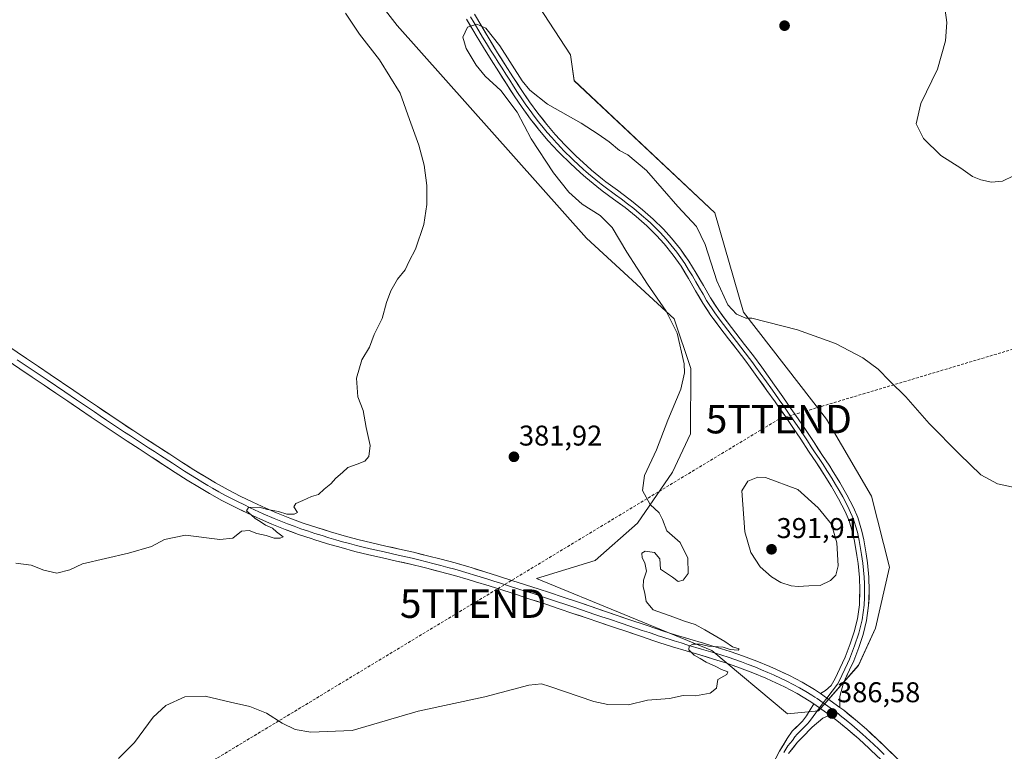
# Model space of a CAD drawing. Units: metres. Extents: x 590815 to 594273, y 4696637 to 4698996.
# Drawn here: x 591980 to 592325, y 4698060 to 4698317 of the extents above; entities that cross this region are included whole.
import ezdxf
from ezdxf.enums import TextEntityAlignment as Align

# ---------------------------------------------------------------- set-up
doc = ezdxf.new("R2010")
doc.units = ezdxf.units.M
doc.header["$MEASUREMENT"] = 0
doc.linetypes.add('TRAZOSX2', pattern=[1.5, 1, -0.5])
doc.layers.get('0').update_dxf_attribs({"lineweight": 5})
for name, color, linetype, lineweight in [('Carátula', 7, 'Continuous', 5), ('Conducción de hidrocarburos lineal', 6, 'TRAZOSX2', 0), ('Cultivos herbáceos CxS', 92, 'Continuous', 0), ('Curva de nivel normal', 36, 'Continuous', 0), ('Layer 0', 7, 'Continuous', 0), ('Matorral CxS', 135, 'Continuous', 0), ('Punto de cota en terreno', 7, 'Continuous', 0), ('Rótulo de punto de cota en terreno', 19, 'Continuous', 0), ('Torre de tendido puntual', 7, 'Continuous', 0)]:
    doc.layers.add(name, color=color, linetype=linetype, lineweight=lineweight)
doc.styles.add('Arial', font='txt', dxfattribs={"height": 0.2})

# ---------------------------------------------------------------- blocks, each defined once
blk = doc.blocks.new('*U150')
at = {"layer": 'Cultivos herbáceos CxS', "color": 92, "linetype": 'Continuous', "lineweight": 0}
blk.add_polyline3d([(592085.8049, 4698348.1303, 381.2671), (592111.8939, 4698314.5135, 382.0311), (592178.1693, 4698240.0001, 383.804), (592208.8567, 4698211.7655, 385.2713), (592214.7859, 4698194.3653, 385.7244), (592214.5877, 4698171.4285, 385.6815), (592208.2619, 4698157.9815, 385.6952), (592196.0085, 4698140.1859, 384.4241), (592181.1849, 4698127.1339, 383.6128), (592160.6289, 4698120.8065, 382.9802), (592222.0979, 4698095.4959, 385.2443), (592248.5825, 4698073.3493, 385.84), (592248.5825, 4698073.3493, 385.84), (592259.4455, 4698074.4161, 386.3516), (592273.4855, 4698090.3535, 387.6863), (592279.4159, 4698103.4043, 388.0659), (592284.3569, 4698124.7603, 388.1955), (592278.0333, 4698149.6751, 388.0088), (592262.2215, 4698176.5679, 386.973), (592233.1671, 4698214.1399, 384.9885), (592223.1695, 4698248.8619, 383.9162), (592173.8725, 4698295.2135, 382.6111), (592172.5731, 4698304.2307, 382.2152), (592150.1567, 4698338.7165, 380.7555)], dxfattribs=at)
blk = doc.blocks.new('*U179')
at = {"layer": 'Curva de nivel normal', "color": 36, "linetype": 'Continuous', "lineweight": 0}
blk.add_polyline3d([(592328.73, 4698152.54, 385), (592322.17, 4698153.91, 385), (592316.35, 4698157.1, 385), (592308.89, 4698164.35, 385), (592298.26, 4698175.04, 385), (592290, 4698184.46, 385), (592284.41, 4698189.87, 385), (592280.34, 4698194.14, 385), (592274.97, 4698198.1, 385), (592265.35, 4698203.15, 385), (592252.06, 4698207.92, 385), (592236.09, 4698212.02, 385), (592233.95, 4698212, 385), (592230.68, 4698213.39, 385), (592227.72, 4698216.64, 385), (592223.82, 4698225.04, 385), (592219.74, 4698237.86, 385), (592216.67, 4698244.12, 385), (592210.2, 4698251.12, 385), (592199.22, 4698263.69, 385), (592192.73, 4698269.24, 385), (592189.76, 4698270.75, 385), (592186.14, 4698273.78, 385), (592182.29, 4698276.42, 385), (592176.36, 4698280.35, 385), (592164.59, 4698287.02, 385), (592158.36, 4698291.94, 385), (592155.68, 4698295.14, 385), (592147.9, 4698307.37, 385), (592142.92, 4698313.62, 385), (592139.83, 4698315, 385), (592136.5, 4698313.95, 385), (592134.93, 4698310.51, 385), (592136.05, 4698306.51, 385), (592139.61, 4698300.62, 385), (592142.75, 4698296.79, 385), (592148.16, 4698291.78, 385), (592153.96, 4698284.22, 385), (592158.85, 4698274.86, 385), (592166.68, 4698262.86, 385), (592172, 4698256.13, 385), (592176.7, 4698251.89, 385), (592183.01, 4698248.02, 385), (592187.2, 4698243.72, 385), (592192.35, 4698235.15, 385), (592199.54, 4698223.91, 385), (592206.05, 4698214.49, 385), (592209.95, 4698206.74, 385), (592212.45, 4698195.97, 385), (592212.52, 4698192.89, 385), (592211.18, 4698187.08, 385), (592206.7, 4698176.22, 385), (592202.72, 4698165.89, 385), (592198.53, 4698156.89, 385), (592197.8, 4698151.62, 385), (592200.5, 4698146.76, 385), (592203.62, 4698143.84, 385), (592204.86, 4698141.41, 385), (592206.34, 4698137.42, 385), (592210.99, 4698133.44, 385), (592213.68, 4698127.89, 385), (592213.76, 4698122.56, 385), (592212.09, 4698120.14, 385), (592210.28, 4698119.75, 385), (592208.28, 4698121.24, 385), (592204.06, 4698124.08, 385), (592203.83, 4698127.62, 385), (592202.05, 4698129.9, 385), (592198.7, 4698130.38, 385), (592197.53, 4698129.66, 385), (592197.73, 4698128, 385), (592198.68, 4698126.23, 385), (592199.18, 4698123.36, 385), (592198.16, 4698120.15, 385), (592198.06, 4698117.89, 385), (592198.68, 4698115.68, 385), (592199.05, 4698112.73, 385), (592201.51, 4698109.82, 385), (592208.73, 4698107.23, 385), (592212.5, 4698105.81, 385), (592216.31, 4698104.69, 385), (592219.6, 4698102.74, 385), (592226.68, 4698098.74, 385), (592229.33, 4698096.8, 385), (592231.63, 4698096.1, 385), (592231.26, 4698095.7, 385), (592228.54, 4698095.92, 385), (592226.08, 4698096.7, 385), (592220.92, 4698097.09, 385), (592217.93, 4698097.73, 385), (592215.46, 4698097.78, 385), (592214.19, 4698097.12, 385), (592214.09, 4698095.74, 385), (592215.86, 4698093.9, 385), (592217.98, 4698092.77, 385), (592220.12, 4698091.42, 385), (592223.51, 4698089.98, 385), (592225.45, 4698088.92, 385), (592227.74, 4698088.09, 385), (592227.33, 4698087.12, 385), (592224.25, 4698085.44, 385), (592223.76, 4698082.34, 385), (592221.46, 4698080.56, 385), (592216.42, 4698079.65, 385), (592212.09, 4698079.83, 385), (592207.22, 4698078.78, 385), (592199.62, 4698078.18, 385), (592192.89, 4698076.46, 385), (592185.67, 4698076.66, 385), (592180.81, 4698077.68, 385), (592165.32, 4698082.94, 385), (592162.43, 4698083.81, 385), (592158.02, 4698083.36, 385), (592142.64, 4698079.32, 385), (592119.22, 4698074.28, 385), (592096.09, 4698067.56, 385), (592081.64, 4698066.94, 385), (592076.12, 4698067.92, 385), (592071.6, 4698070.07, 385), (592066.15, 4698073.62, 385), (592060.3, 4698075.96, 385), (592053.47, 4698077.43, 385), (592044.7, 4698079.55, 385), (592037.52, 4698079.28, 385), (592030.91, 4698076.3, 385), (592026.42, 4698072.24, 385), (592019.93, 4698063.34, 385), (592014.25, 4698057.67, 385)], dxfattribs=at)
blk = doc.blocks.new('5PATER')
at = {"layer": 'Carátula', "linetype": 'Continuous', "lineweight": 5}
h = blk.add_hatch(color=250, dxfattribs=at)
edge = h.paths.add_edge_path()
edge.add_ellipse((0, 0.01), major_axis=(-1.33, -1.34), ratio=0.999422, start_angle=0, end_angle=360)
blk = doc.blocks.new('5TTEND')
blk.add_text('5TTEND', height=10).set_placement((0, 0), align=Align.MIDDLE_CENTER)

msp = doc.modelspace()

# ---------------------------------------------------------------- linework, layer by layer
at = {"layer": 'Conducción de hidrocarburos lineal', "color": 6, "linetype": 'TRAZOSX2', "lineweight": 0}
msp.add_polyline3d([(593237.7, 4698982.74, 348.51), (593229.22, 4698961.99, 347.96), (593140.17, 4698791.94, 368.8), (593049.74, 4698620.72, 358.22), (592954.53, 4698550.98, 364.56), (592827.95, 4698466.11, 375.81), (592747.38, 4698418.71, 379.51), (592593.54, 4698307.42, 374.99), (592383.65, 4698217.9, 381.36), (592245.57, 4698176.62, 387.85), (592138.44, 4698111.97, 383.43), (592013.64, 4698036.6, 386.78), (591808.81, 4697885.97, 395.35), (591689.3, 4697797.57, 394.61), (591604.72, 4697733.76, 393.07), (591472.18, 4697650.01, 395.26), (591276.9, 4697525.48, 392.21), (591136.23, 4697436.36, 391.64), (590972.08, 4697332.06, 396.13), (590841.45, 4697243.54, 390.7), (590837.17, 4697240.64, 390.04)], dxfattribs=at)
at = {"layer": 'Cultivos herbáceos CxS', "color": 92, "linetype": 'Continuous', "lineweight": 0}
for points in [[(592085.8, 4698348.13, 381.27), (592111.89, 4698314.51, 382.03), (592178.17, 4698240, 383.8), (592208.86, 4698211.77, 385.27), (592214.79, 4698194.37, 385.72), (592214.59, 4698171.43, 385.68), (592208.26, 4698157.98, 385.7), (592196.01, 4698140.19, 384.42), (592181.18, 4698127.13, 383.61), (592160.63, 4698120.81, 382.98), (592222.1, 4698095.5, 385.24), (592248.58, 4698073.35, 385.84)], [(592248.58, 4698073.35, 385.84), (592259.45, 4698074.42, 386.35), (592273.49, 4698090.35, 387.69), (592279.42, 4698103.4, 388.07), (592284.36, 4698124.76, 388.2), (592278.03, 4698149.68, 388.01), (592262.22, 4698176.57, 386.97), (592233.17, 4698214.14, 384.99), (592223.17, 4698248.86, 383.92), (592173.87, 4698295.21, 382.61), (592172.57, 4698304.23, 382.22), (592150.16, 4698338.72, 380.76)]]:
    msp.add_polyline3d(points, dxfattribs=at)
at = {"layer": 'Curva de nivel normal', "color": 36, "linetype": 'Continuous', "lineweight": 0}
for points in [[(592327.71, 4698261.84, 380), (592323.88, 4698259.94, 380), (592320.04, 4698259.66, 380), (592316.34, 4698260.41, 380), (592313.41, 4698261.68, 380), (592309.34, 4698264.5, 380), (592302.33, 4698268.98, 380), (592296.19, 4698274.92, 380), (592293.71, 4698280.12, 380), (592295.28, 4698287.22, 380), (592301.13, 4698299.22, 380), (592303.94, 4698309.22, 380), (592304.39, 4698315.56, 380), (592303.84, 4698319.89, 380)], [(592093.81, 4698318.81, 380), (592098.66, 4698311.45, 380), (592105.67, 4698302.47, 380), (592112.93, 4698290.78, 380), (592116.19, 4698281.56, 380), (592119.5, 4698272.56, 380), (592121.4, 4698265.61, 380), (592122.27, 4698258.45, 380), (592122.29, 4698251.88, 380), (592121.19, 4698244.78, 380), (592118.32, 4698236.2, 380), (592116.13, 4698231.92, 380), (592114.74, 4698228.96, 380), (592111.99, 4698225.65, 380), (592109.67, 4698221.52, 380), (592108.16, 4698217.46, 380), (592106.62, 4698211.89, 380), (592103.89, 4698206.22, 380), (592102.23, 4698201.89, 380), (592099.56, 4698197.4, 380), (592097.64, 4698190.92, 380), (592098.17, 4698184.42, 380), (592099.93, 4698179.64, 380), (592101.08, 4698173.72, 380), (592102.45, 4698167.33, 380), (592102.01, 4698163.53, 380), (592100.54, 4698161.91, 380), (592097.87, 4698160.81, 380), (592094.59, 4698159.7, 380), (592092.76, 4698157.89, 380), (592090.4, 4698155.89, 380), (592088.67, 4698153.93, 380), (592086.29, 4698152.06, 380), (592084.31, 4698150.26, 380), (592081.92, 4698149.56, 380), (592078.86, 4698148.1, 380), (592076.4, 4698147.04, 380), (592075.7, 4698145.91, 380), (592077.01, 4698143.93, 380), (592075.81, 4698143.3, 380), (592073.3, 4698143.32, 380), (592070.32, 4698144.29, 380), (592066.52, 4698145, 380), (592063.59, 4698145.82, 380), (592059.86, 4698145.67, 380), (592059.15, 4698144.44, 380), (592060.87, 4698143, 380), (592062.12, 4698141.76, 380), (592063.96, 4698140.77, 380), (592065.83, 4698139.46, 380), (592068.25, 4698138.39, 380), (592069.65, 4698137.12, 380), (592071.98, 4698135.39, 380), (592070.92, 4698134.96, 380), (592068.82, 4698134.96, 380), (592066.01, 4698135.81, 380), (592062.71, 4698136.52, 380), (592060.06, 4698137.65, 380), (592057.38, 4698137.32, 380), (592054.33, 4698134.91, 380), (592049.76, 4698134.48, 380), (592037.76, 4698136, 380), (592030.42, 4698134.46, 380), (592025.83, 4698131.99, 380), (592017.85, 4698129.65, 380), (592001.63, 4698125.89, 380), (591997.21, 4698123.76, 380), (591992.66, 4698122.68, 380), (591988.12, 4698123.7, 380), (591983.71, 4698125.46, 380), (591978.33, 4698126.13, 380)], [(592252.35, 4698117.92, 390), (592256.06, 4698118.25, 390), (592260.09, 4698118.28, 390), (592263.69, 4698120.13, 390), (592265.56, 4698121.96, 390), (592266.34, 4698125.24, 390), (592265.9, 4698133.27, 390), (592263.96, 4698139.86, 390), (592259.36, 4698145.59, 390), (592252.17, 4698151.97, 390), (592240.91, 4698156.21, 390), (592238.2, 4698156.24, 390), (592234.69, 4698154.87, 390), (592232.64, 4698151.46, 390), (592233.68, 4698137.15, 390), (592235.78, 4698129.91, 390), (592239.05, 4698124.85, 390), (592242.96, 4698121.33, 390), (592246.3, 4698119.37, 390), (592249.84, 4698118.21, 390), (592252.35, 4698117.92, 390)]]:
    msp.add_polyline3d(points, dxfattribs=at)
at = {"layer": 'Layer 0', "linetype": 'Continuous', "lineweight": 0}
for points in [[(592260.19, 4698080.47), (592261.95, 4698081.53), (592263.9, 4698083.34), (592265.3, 4698085.72), (592266.94, 4698089.22), (592268.76, 4698093.17), (592270.56, 4698097.83), (592272, 4698102.11), (592273.09, 4698106.65), (592273.76, 4698111.6), (592273.97, 4698116.73), (592273.82, 4698121.1), (592273.32, 4698126.07), (592272.92, 4698128.88), (592272.07, 4698133.8), (592271.48, 4698136.58), (592270.15, 4698141.03), (592268.77, 4698144.27), (592266.43, 4698148.7), (592263.96, 4698153.04), (592261.46, 4698157.06), (592258.73, 4698161.25), (592255.98, 4698165.42), (592253.22, 4698169.58), (592250.43, 4698173.72), (592247.61, 4698177.84), (592244.74, 4698181.94), (592244.26, 4698182.62), (592241.36, 4698186.69), (592238.44, 4698190.75), (592235.51, 4698194.79), (592233.99, 4698196.87), (592230.99, 4698200.86), (592227.92, 4698204.81), (592224.86, 4698208.77), (592221.77, 4698212.94), (592218.92, 4698217.26), (592216.4, 4698221.58), (592213.92, 4698225.92), (592211.3, 4698230.18), (592208.53, 4698234.12), (592205.37, 4698237.99), (592202.7, 4698240.96), (592199.36, 4698244.29), (592195.59, 4698247.58), (592191.71, 4698250.73), (592187.69, 4698253.71), (592183.64, 4698256.64), (592181.76, 4698258.08), (592177.92, 4698261.28), (592176.08, 4698262.9), (592172.42, 4698266.3), (592168.86, 4698269.8), (592168.22, 4698270.45), (592164.82, 4698274.1), (592161.71, 4698277.79), (592158.62, 4698281.73), (592155.65, 4698285.76), (592152.85, 4698289.9), (592150.15, 4698294.11), (592147.47, 4698298.34), (592144.81, 4698302.57), (592142.17, 4698306.81), (592139.56, 4698311.07), (592138.72, 4698312.45), (592136.13, 4698316.73)], [(592137.54, 4698317.6), (592138.82, 4698315.45), (592140.11, 4698313.31), (592140.53, 4698312.62), (592141.82, 4698310.48), (592143.22, 4698308.19), (592144.63, 4698305.9), (592145.95, 4698303.78), (592147.28, 4698301.66), (592148.61, 4698299.55), (592149.96, 4698297.44), (592151.3, 4698295.33), (592152.66, 4698293.23), (592154.07, 4698291.03), (592155.55, 4698288.87), (592156.95, 4698286.8), (592158.42, 4698284.78), (592159.91, 4698282.77), (592161.44, 4698280.79), (592162.99, 4698278.82), (592164.45, 4698277.08), (592166, 4698275.24), (592167.7, 4698273.41), (592169.52, 4698271.46), (592169.96, 4698271.02), (592173.52, 4698267.52), (592177.18, 4698264.12), (592178.02, 4698263.38), (592178.94, 4698262.57), (592182.78, 4698259.37), (592183.37, 4698258.91), (592184.31, 4698258.19), (592188.36, 4698255.26), (592190.38, 4698253.77), (592192.6, 4698252.11), (592194.76, 4698250.37), (592196.69, 4698248.79), (592200.46, 4698245.5), (592202.24, 4698243.74), (592203.91, 4698242.08), (592205.24, 4698240.59), (592206.67, 4698239), (592209.83, 4698235.13), (592212.66, 4698231.1), (592213.97, 4698228.98), (592215.28, 4698226.85), (592216.52, 4698224.67), (592217.76, 4698222.5), (592219.02, 4698220.35), (592220.28, 4698218.19), (592223.15, 4698213.82), (592224.69, 4698211.74), (592226.17, 4698209.73), (592227.7, 4698207.75), (592229.22, 4698205.76), (592232.29, 4698201.81), (592233.79, 4698199.82), (592235.32, 4698197.84), (592236.08, 4698196.8), (592237.56, 4698194.79), (592239.03, 4698192.77), (592241.26, 4698189.66), (592242.72, 4698187.63), (592244.17, 4698185.59), (592245.73, 4698183.38), (592247.28, 4698181.16), (592248.71, 4698179.11), (592251.37, 4698175.23), (592252.77, 4698173.16), (592254.16, 4698171.09), (592255.55, 4698169.02), (592256.93, 4698166.94), (592258.31, 4698164.85), (592259.69, 4698162.77), (592261.06, 4698160.68), (592262.42, 4698158.59), (592262.88, 4698157.89), (592264.13, 4698155.88), (592265.44, 4698153.76), (592266.68, 4698151.59), (592267.92, 4698149.42), (592269.09, 4698147.21), (592270.25, 4698144.99), (592271.7, 4698141.59), (592272.41, 4698139.19), (592273.07, 4698136.97), (592273.69, 4698134.05), (592274.54, 4698129.13), (592274.96, 4698126.16), (592275.46, 4698121.19), (592275.54, 4698119.01), (592275.61, 4698116.62), (592275.51, 4698114.06), (592275.39, 4698111.43), (592275.05, 4698108.83), (592274.7, 4698106.34), (592273.57, 4698101.64), (592272.08, 4698097.2), (592270.28, 4698092.55), (592269.56, 4698090.98), (592268.65, 4698089), (592267.57, 4698086.74), (592266.75, 4698084.99), (592266.05, 4698083.8), (592262.39, 4698078.89)], [(592138.95, 4698318.46), (592141.5, 4698314.17), (592144.07, 4698309.88), (592144.46, 4698309.24), (592147.08, 4698304.98), (592149.75, 4698300.75), (592152.44, 4698296.54), (592155.3, 4698292.15), (592158.24, 4698287.83), (592161.19, 4698283.8), (592164.26, 4698279.85), (592167.18, 4698276.37), (592170.58, 4698272.72), (592171.06, 4698272.23), (592174.62, 4698268.73), (592178.28, 4698265.33), (592179.95, 4698263.85), (592183.79, 4698260.65), (592184.98, 4698259.73), (592189.03, 4698256.8), (592193.06, 4698253.83), (592193.92, 4698253.15), (592197.79, 4698250), (592201.56, 4698246.71), (592205.11, 4698243.19), (592207.96, 4698240), (592211.12, 4698236.13), (592214.01, 4698232.02), (592216.64, 4698227.77), (592219.12, 4698223.42), (592221.64, 4698219.11), (592224.52, 4698214.71), (592227.48, 4698210.68), (592230.52, 4698206.71), (592233.59, 4698202.76), (592236.64, 4698198.8), (592239.61, 4698194.78), (592244.07, 4698188.56), (592246.96, 4698184.48), (592249.81, 4698180.38), (592252.3, 4698176.74), (592255.1, 4698172.6), (592257.88, 4698168.45), (592260.64, 4698164.28), (592263.38, 4698160.11), (592264.29, 4698158.72), (592266.92, 4698154.47), (592269.41, 4698150.14), (592271.72, 4698145.7), (592273.24, 4698142.14), (592274.66, 4698137.35), (592275.31, 4698134.29), (592276.16, 4698129.37), (592276.6, 4698126.25), (592277.1, 4698121.28), (592277.25, 4698116.51), (592277.02, 4698111.26), (592276.31, 4698106.03), (592275.14, 4698101.17), (592273.59, 4698096.57), (592271.79, 4698091.92), (592270.35, 4698088.78), (592268.2, 4698084.26), (592266.88, 4698079.45), (592266.98, 4698075.58)], [(591969.63, 4698206.22), (591982.08, 4698197.85), (591986.22, 4698195.04), (591990.35, 4698192.24), (591998.63, 4698186.62), (592002.76, 4698183.81), (592006.91, 4698181.01), (592011.21, 4698178.12), (592015.52, 4698175.24), (592019.69, 4698172.48), (592023.87, 4698169.75), (592028.06, 4698167.02), (592032.26, 4698164.3), (592036.45, 4698161.58), (592040.68, 4698158.88), (592044.94, 4698156.25), (592048.29, 4698154.24), (592052.66, 4698151.82), (592056.87, 4698149.67), (592061.36, 4698147.47), (592065.89, 4698145.37), (592069.63, 4698143.75), (592074.28, 4698141.9), (592078.98, 4698140.2), (592083.72, 4698138.63), (592088.5, 4698137.14), (592093.29, 4698135.74), (592098.12, 4698134.45), (592103.01, 4698133.27), (592107.88, 4698132.15), (592112.76, 4698131.06), (592117.63, 4698129.95), (592122.49, 4698128.76), (592127.33, 4698127.51), (592132.15, 4698126.22), (592136.96, 4698124.83), (592137.79, 4698124.58), (592142.57, 4698123.11), (592147.34, 4698121.62), (592152.1, 4698120.1), (592156.86, 4698118.57), (592161.61, 4698117.02), (592165.25, 4698115.83), (592169.99, 4698114.25), (592174.73, 4698112.66), (592179.47, 4698111.05), (592188.93, 4698107.83), (592193.67, 4698106.22), (592198.4, 4698104.63), (592203.14, 4698103.04), (592204.85, 4698102.48), (592209.61, 4698100.96), (592214.4, 4698099.52), (592219.19, 4698098.1), (592223.97, 4698096.65), (592228.46, 4698095.23), (592233.17, 4698093.58), (592237.84, 4698091.8), (592242.46, 4698089.89), (592244.75, 4698088.88), (592249.27, 4698086.74), (592253.7, 4698084.42), (592258, 4698081.89), (592260.19, 4698080.47)], [(592257.81, 4698076.9), (592256.23, 4698077.92), (592251.94, 4698080.49), (592247.53, 4698082.82), (592243.01, 4698084.95), (592241.04, 4698085.81), (592236.43, 4698087.73), (592231.77, 4698089.53), (592227.05, 4698091.17), (592222.66, 4698092.56), (592217.87, 4698094), (592213.08, 4698095.42), (592208.3, 4698096.87), (592203.54, 4698098.39), (592201.81, 4698098.97), (592197.07, 4698100.55), (592192.33, 4698102.15), (592187.6, 4698103.75), (592182.86, 4698105.36), (592178.13, 4698106.96), (592173.39, 4698108.57), (592168.66, 4698110.16), (592163.92, 4698111.75), (592158.38, 4698113.58), (592153.63, 4698115.12), (592148.87, 4698116.65), (592144.11, 4698118.16), (592139.34, 4698119.64), (592136.73, 4698120.42), (592131.93, 4698121.8), (592127.11, 4698123.11), (592122.27, 4698124.38), (592121.4, 4698124.61), (592116.55, 4698125.79), (592111.67, 4698126.9), (592106.79, 4698127.99), (592101.92, 4698129.11), (592097.06, 4698130.29), (592092.24, 4698131.59), (592087.44, 4698132.98), (592082.67, 4698134.46), (592082.08, 4698134.64), (592077.34, 4698136.22), (592072.64, 4698137.93), (592068, 4698139.78), (592063.98, 4698141.52), (592059.45, 4698143.62), (592054.96, 4698145.83), (592050.5, 4698148.09), (592046.14, 4698150.53), (592042.62, 4698152.65), (592038.37, 4698155.28), (592034.15, 4698157.95), (592029.87, 4698160.72), (592025.68, 4698163.46), (592021.5, 4698166.19), (592017.32, 4698168.93), (592013.14, 4698171.68), (592008.97, 4698174.45), (592004.77, 4698177.26), (592000.63, 4698180.06), (591996.49, 4698182.87), (591992.36, 4698185.68), (591988.22, 4698188.49), (591984.09, 4698191.3), (591979.75, 4698194.24), (591975.6, 4698197.04)], [(591978.84, 4698197.45), (591980.92, 4698196.05), (591982.99, 4698194.64), (591987.22, 4698191.77), (591989.29, 4698190.37), (591995.5, 4698186.15), (591999.63, 4698183.34), (592001.7, 4698181.94), (592003.77, 4698180.54), (592005.84, 4698179.14), (592007.91, 4698177.74), (592010.09, 4698176.28), (592014.33, 4698173.46), (592016.42, 4698172.09), (592018.51, 4698170.71), (592020.6, 4698169.34), (592024.78, 4698166.61), (592026.87, 4698165.24), (592028.97, 4698163.87), (592033.21, 4698161.13), (592035.3, 4698159.77), (592037.41, 4698158.43), (592039.53, 4698157.08), (592041.65, 4698155.77), (592043.78, 4698154.45), (592045.54, 4698153.39), (592047.22, 4698152.39), (592049.4, 4698151.17), (592051.58, 4698149.96), (592053.81, 4698148.83), (592055.92, 4698147.75), (592058.16, 4698146.65), (592060.41, 4698145.55), (592064.94, 4698143.45), (592068.82, 4698141.77), (592073.46, 4698139.92), (592075.81, 4698139.06), (592078.16, 4698138.21), (592080.53, 4698137.42), (592083.05, 4698136.59), (592085.59, 4698135.8), (592087.97, 4698135.06), (592090.37, 4698134.36), (592092.77, 4698133.67), (592095.18, 4698133.02), (592097.59, 4698132.37), (592100.02, 4698131.78), (592102.47, 4698131.19), (592107.34, 4698130.07), (592112.22, 4698128.98), (592117.09, 4698127.87), (592119.52, 4698127.28), (592122.16, 4698126.63), (592124.8, 4698125.95), (592127.22, 4698125.31), (592129.63, 4698124.67), (592132.04, 4698124.01), (592137.05, 4698122.56), (592138.57, 4698122.11), (592140.96, 4698121.38), (592143.34, 4698120.64), (592145.73, 4698119.89), (592148.11, 4698119.14), (592150.49, 4698118.38), (592155.25, 4698116.85), (592157.62, 4698116.08), (592160.19, 4698115.24), (592162.77, 4698114.39), (592164.59, 4698113.79), (592166.96, 4698113), (592171.7, 4698111.41), (592174.06, 4698110.62), (592178.8, 4698109.01), (592181.17, 4698108.2), (592183.53, 4698107.4), (592185.9, 4698106.6), (592190.64, 4698104.99), (592193, 4698104.19), (592195.37, 4698103.39), (592197.74, 4698102.59), (592200.11, 4698101.8), (592202.48, 4698101.01), (592203.33, 4698100.73), (592204.2, 4698100.44), (592208.96, 4698098.92), (592211.35, 4698098.19), (592213.74, 4698097.47), (592218.53, 4698096.05), (592220.93, 4698095.33), (592223.32, 4698094.61), (592227.76, 4698093.2), (592230.11, 4698092.38), (592232.47, 4698091.56), (592234.81, 4698090.67), (592237.14, 4698089.77), (592239.45, 4698088.81), (592241.75, 4698087.85), (592242.9, 4698087.35), (592243.88, 4698086.92), (592246.14, 4698085.85), (592248.4, 4698084.78), (592250.62, 4698083.62), (592252.82, 4698082.46), (592254.97, 4698081.19), (592257.12, 4698079.91), (592258.21, 4698079.2), (592259, 4698078.69), (592261.11, 4698077.17)], [(592260.19, 4698080.47), (592266.98, 4698075.58)], [(592260.19, 4698080.47), (592266.98, 4698075.58)], [(592262.39, 4698078.89), (592261.11, 4698077.17)], [(592243.37, 4698055.61), (592245.83, 4698060.23), (592248.52, 4698064.72), (592250.28, 4698067.3), (592253.83, 4698070.84), (592255.29, 4698072.64), (592257.81, 4698076.9)], [(592259.83, 4698075.46), (592256.25, 4698070.65), (592255.52, 4698069.75), (592253.76, 4698067.97), (592251.99, 4698066.2), (592251.2, 4698065.34), (592250.32, 4698064.05), (592248.75, 4698062.1), (592247.34, 4698059.76)], [(592257.81, 4698076.9), (592263.43, 4698072.89)], [(592257.81, 4698076.9), (592263.43, 4698072.89)], [(592261.11, 4698077.17), (592259.83, 4698075.46)], [(592261.11, 4698077.17), (592265.21, 4698074.24), (592266.44, 4698073.3), (592267.09, 4698072.81), (592269.16, 4698071.12), (592271.09, 4698069.53), (592272.99, 4698067.9), (592274.88, 4698066.26), (592278.71, 4698062.75), (592280.67, 4698060.88), (592282.47, 4698059.15)], [(592266.98, 4698075.58), (592268.28, 4698074.6), (592272.43, 4698071.21), (592276.22, 4698067.95), (592279.91, 4698064.57), (592283.52, 4698061.11), (592287.11, 4698057.62), (592290.67, 4698054.12), (592294.21, 4698050.58), (592294.9, 4698049.88), (592301.95, 4698042.79), (592305.46, 4698039.22), (592308.93, 4698035.62), (592312.34, 4698031.97), (592315.71, 4698028.27), (592319.08, 4698024.58), (592329.16, 4698013.48)], [(592263.43, 4698072.89), (592261.01, 4698071.85), (592257.2, 4698068.65), (592253.69, 4698065.1), (592252.11, 4698063.38), (592248.98, 4698059.48)], [(592331.31, 4698004.73), (592321.24, 4698015.85), (592317.87, 4698019.55), (592314.51, 4698023.25), (592311.14, 4698026.94), (592309.29, 4698028.94), (592305.86, 4698032.58), (592302.39, 4698036.17), (592298.89, 4698039.74), (592295.37, 4698043.3), (592291.86, 4698046.86), (592288.55, 4698050.18), (592285, 4698053.69), (592281.41, 4698057.18), (592277.81, 4698060.65), (592277.22, 4698061.2), (592273.54, 4698064.57), (592269.75, 4698067.84), (592265.89, 4698071.02), (592263.43, 4698072.89)]]:
    msp.add_lwpolyline(points, dxfattribs=at)
for points in [[(592138.95, 4698318.46, 384.73), (592141.5, 4698314.17, 384.97), (592142.79, 4698312.03, 385.01), (592144.07, 4698309.88, 385.08), (592144.46, 4698309.24, 385.11), (592145.77, 4698307.11, 385.19), (592147.08, 4698304.98, 385.2), (592148.42, 4698302.87, 385.13), (592149.75, 4698300.75, 385.08), (592152.44, 4698296.54, 385.05), (592153.87, 4698294.35, 385.03), (592155.3, 4698292.15, 385.05), (592156.77, 4698289.99, 385.18), (592158.24, 4698287.83, 385.19), (592161.19, 4698283.8, 385.39), (592162.73, 4698281.83, 385.41), (592164.26, 4698279.85, 385.47), (592167.18, 4698276.37, 385.63), (592170.58, 4698272.72, 385.93), (592171.06, 4698272.23, 385.95), (592174.62, 4698268.73, 386.06), (592178.28, 4698265.33, 386.16), (592179.95, 4698263.85, 386.25), (592183.79, 4698260.65, 386.26), (592184.98, 4698259.73, 386.28), (592189.03, 4698256.8, 386.21), (592191.05, 4698255.32, 386.21), (592193.06, 4698253.83, 386.2), (592193.92, 4698253.15, 386.19), (592197.79, 4698250, 386.16), (592199.68, 4698248.36, 386.17), (592201.56, 4698246.71, 386.2), (592205.11, 4698243.19, 386.38), (592207.96, 4698240, 386.44), (592211.12, 4698236.13, 386.58), (592212.57, 4698234.08, 386.48), (592214.01, 4698232.02, 386.39), (592216.64, 4698227.77, 386.29), (592217.88, 4698225.6, 386.04), (592219.12, 4698223.42, 385.91), (592221.64, 4698219.11, 386.14), (592223.08, 4698216.91, 385.91), (592224.52, 4698214.71, 385.8), (592226, 4698212.7, 385.85), (592227.48, 4698210.68, 385.92), (592229, 4698208.7, 385.85), (592230.52, 4698206.71, 385.9), (592232.06, 4698204.74, 386.14), (592233.59, 4698202.76, 386.13), (592236.64, 4698198.8, 386.4), (592239.61, 4698194.78, 386.32), (592241.84, 4698191.67, 386.49), (592244.07, 4698188.56, 386.74), (592246.96, 4698184.48, 387.04), (592249.81, 4698180.38, 387.13), (592252.3, 4698176.74, 387.41), (592255.1, 4698172.6, 387.5), (592257.88, 4698168.45, 387.72), (592259.26, 4698166.37, 387.85), (592260.64, 4698164.28, 388.04), (592263.38, 4698160.11, 388.06), (592264.29, 4698158.72, 388.01), (592266.92, 4698154.47, 388.43), (592269.41, 4698150.14, 388.52), (592270.57, 4698147.92, 388.59), (592271.72, 4698145.7, 388.71), (592273.24, 4698142.14, 388.69), (592274.66, 4698137.35, 388.51), (592275.31, 4698134.29, 388.47), (592276.16, 4698129.37, 388.57), (592276.6, 4698126.25, 388.53), (592277.1, 4698121.28, 388.37), (592277.25, 4698116.51, 388.16), (592277.14, 4698113.88, 388.02), (592277.02, 4698111.26, 387.88), (592276.67, 4698108.64, 387.72), (592276.31, 4698106.03, 387.6), (592275.14, 4698101.17, 387.39), (592273.59, 4698096.57, 387.2), (592271.79, 4698091.92, 386.82), (592270.35, 4698088.78, 386.64), (592269.28, 4698086.52, 386.59), (592268.2, 4698084.26, 386.54), (592266.88, 4698079.45, 386.48), (592266.98, 4698075.58, 386.53), (592266.98, 4698075.58, 386.53), (592263.59, 4698078.03, 386.5), (592260.19, 4698080.47, 386.34), (592261.95, 4698081.53, 386.33), (592263.9, 4698083.34, 386.33), (592265.3, 4698085.72, 386.46), (592266.94, 4698089.22, 386.61), (592268.76, 4698093.17, 386.84), (592270.56, 4698097.83, 386.97), (592272, 4698102.11, 387.21), (592273.09, 4698106.65, 387.61), (592273.76, 4698111.6, 388.13), (592273.87, 4698114.17, 388.41), (592273.97, 4698116.73, 388.63), (592273.82, 4698121.1, 388.82), (592273.32, 4698126.07, 388.84), (592272.92, 4698128.88, 388.83), (592272.07, 4698133.8, 388.82), (592271.48, 4698136.58, 388.91), (592270.15, 4698141.03, 389.13), (592268.77, 4698144.27, 389.17), (592267.6, 4698146.49, 389.07), (592266.43, 4698148.7, 389.01), (592263.96, 4698153.04, 388.96), (592261.46, 4698157.06, 388.66), (592260.1, 4698159.16, 388.6), (592258.73, 4698161.25, 388.54), (592255.98, 4698165.42, 388.27), (592253.22, 4698169.58, 387.97), (592250.43, 4698173.72, 387.82), (592247.61, 4698177.84, 387.51), (592246.18, 4698179.89, 387.42), (592244.74, 4698181.94, 387.46), (592244.26, 4698182.62, 387.45), (592241.36, 4698186.69, 387.17), (592239.9, 4698188.72, 387.14), (592238.44, 4698190.75, 387.02), (592235.51, 4698194.79, 386.82), (592233.99, 4698196.87, 386.79), (592230.99, 4698200.86, 386.68), (592229.46, 4698202.84, 386.62), (592227.92, 4698204.81, 386.47), (592226.39, 4698206.79, 386.49), (592224.86, 4698208.77, 386.3), (592223.32, 4698210.85, 386.15), (592221.77, 4698212.94, 386.26), (592220.35, 4698215.1, 386.19), (592218.92, 4698217.26, 386.1), (592217.66, 4698219.42, 386.06), (592216.4, 4698221.58, 386.17), (592213.92, 4698225.92, 386.32), (592212.61, 4698228.05, 386.43), (592211.3, 4698230.18, 386.52), (592208.53, 4698234.12, 386.66), (592205.37, 4698237.99, 386.46), (592202.7, 4698240.96, 386.35), (592199.36, 4698244.29, 386.19), (592197.48, 4698245.94, 386.15), (592195.59, 4698247.58, 386.11), (592191.71, 4698250.73, 386.03), (592189.7, 4698252.22, 385.99), (592187.69, 4698253.71, 386.03), (592183.64, 4698256.64, 386.08), (592181.76, 4698258.08, 386.16), (592177.92, 4698261.28, 386.04), (592176.08, 4698262.9, 386.02), (592172.42, 4698266.3, 385.79), (592168.86, 4698269.8, 385.65), (592168.22, 4698270.45, 385.62), (592164.82, 4698274.1, 385.48), (592161.71, 4698277.79, 385.43), (592160.17, 4698279.76, 385.31), (592158.62, 4698281.73, 385.22), (592157.14, 4698283.75, 385.22), (592155.65, 4698285.76, 385.15), (592152.85, 4698289.9, 385.08), (592151.5, 4698292.01, 385.18), (592150.15, 4698294.11, 385.17), (592148.81, 4698296.23, 385.15), (592147.47, 4698298.34, 385.29), (592144.81, 4698302.57, 385.33), (592142.17, 4698306.81, 385.3), (592139.56, 4698311.07, 385.11), (592138.72, 4698312.45, 385.04), (592137.43, 4698314.59, 384.95), (592136.13, 4698316.73, 384.84)], [(591978.97, 4698199.94, 377.94), (591982.08, 4698197.85, 377.93), (591984.15, 4698196.45, 377.99), (591986.22, 4698195.04, 378.06), (591990.35, 4698192.24, 378.02), (591993.11, 4698190.37, 378.12), (591995.87, 4698188.49, 378.03), (591998.63, 4698186.62, 378.19), (592002.76, 4698183.81, 378.27), (592004.84, 4698182.41, 378.24), (592006.91, 4698181.01, 378.35), (592009.06, 4698179.56, 378.42), (592011.21, 4698178.12, 378.37), (592013.36, 4698176.68, 378.44), (592015.52, 4698175.24, 378.55), (592017.61, 4698173.86, 378.62), (592019.69, 4698172.48, 378.58), (592023.87, 4698169.75, 378.74), (592025.97, 4698168.39, 378.73), (592028.06, 4698167.02, 378.79), (592030.16, 4698165.66, 378.9), (592032.26, 4698164.3, 378.99), (592036.45, 4698161.58, 378.96), (592038.57, 4698160.23, 379.1), (592040.68, 4698158.88, 379.13), (592042.81, 4698157.57, 379.14), (592044.94, 4698156.25, 379.24), (592048.29, 4698154.24, 379.37), (592052.66, 4698151.82, 379.37), (592056.87, 4698149.67, 379.64), (592059.12, 4698148.57, 379.57), (592061.36, 4698147.47, 379.51), (592065.89, 4698145.37, 379.87), (592069.63, 4698143.75, 379.97), (592071.96, 4698142.83, 379.95), (592074.28, 4698141.9, 379.99), (592078.98, 4698140.2, 380.23), (592083.72, 4698138.63, 380.23), (592086.11, 4698137.89, 380.15), (592088.5, 4698137.14, 380.31), (592093.29, 4698135.74, 380.65), (592098.12, 4698134.45, 380.81), (592100.57, 4698133.86, 380.74), (592103.01, 4698133.27, 380.72), (592107.88, 4698132.15, 380.95), (592110.32, 4698131.61, 381.09), (592112.76, 4698131.06, 381.25), (592117.63, 4698129.95, 381.5), (592120.06, 4698129.36, 381.56), (592122.49, 4698128.76, 381.58), (592127.33, 4698127.51, 381.63), (592132.15, 4698126.22, 381.96), (592134.56, 4698125.53, 382.09), (592136.96, 4698124.83, 382.18), (592137.79, 4698124.58, 382.19), (592140.18, 4698123.85, 382.16), (592142.57, 4698123.11, 382.15), (592147.34, 4698121.62, 382.33), (592152.1, 4698120.1, 382.6), (592156.86, 4698118.57, 382.64), (592161.61, 4698117.02, 382.7), (592165.25, 4698115.83, 382.98), (592169.99, 4698114.25, 383.1), (592174.73, 4698112.66, 383.14), (592177.1, 4698111.86, 383.28), (592179.47, 4698111.05, 383.44), (592184.2, 4698109.44, 383.68), (592188.93, 4698107.83, 383.75), (592191.3, 4698107.03, 383.85), (592193.67, 4698106.22, 384.03), (592198.4, 4698104.63, 384.24), (592203.14, 4698103.04, 384.15), (592204.85, 4698102.48, 384.23), (592209.61, 4698100.96, 384.54), (592212.01, 4698100.24, 384.66), (592214.4, 4698099.52, 384.68), (592219.19, 4698098.1, 384.65), (592223.97, 4698096.65, 384.93), (592228.46, 4698095.23, 385.19), (592233.17, 4698093.58, 385.11), (592237.84, 4698091.8, 385.34), (592242.46, 4698089.89, 385.69), (592244.75, 4698088.88, 385.72), (592247.01, 4698087.81, 385.72), (592249.27, 4698086.74, 385.85), (592251.49, 4698085.58, 386.03), (592253.7, 4698084.42, 386.1), (592258, 4698081.89, 386.18), (592260.19, 4698080.47, 386.34), (592260.19, 4698080.47, 386.34), (592263.59, 4698078.03, 386.5), (592266.98, 4698075.58, 386.53), (592268.28, 4698074.6, 386.49), (592270.36, 4698072.91, 386.41), (592272.43, 4698071.21, 386.49), (592276.22, 4698067.95, 386.4), (592278.07, 4698066.26, 386.55), (592279.91, 4698064.57, 386.54), (592281.72, 4698062.84, 386.46), (592283.52, 4698061.11, 386.6), (592285.32, 4698059.37, 386.53)], [(592279.61, 4698058.92, 386.53), (592277.81, 4698060.65, 386.48), (592277.22, 4698061.2, 386.51), (592273.54, 4698064.57, 386.45), (592271.65, 4698066.21, 386.47), (592269.75, 4698067.84, 386.48), (592267.82, 4698069.43, 386.38), (592265.89, 4698071.02, 386.4), (592263.43, 4698072.89, 386.42), (592260.62, 4698074.9, 386.36), (592257.81, 4698076.9, 386.25), (592256.23, 4698077.92, 386.19), (592254.09, 4698079.21, 386.05), (592251.94, 4698080.49, 386), (592247.53, 4698082.82, 385.92), (592243.01, 4698084.95, 385.58), (592241.04, 4698085.81, 385.53), (592236.43, 4698087.73, 385.62), (592231.77, 4698089.53, 385.27), (592227.05, 4698091.17, 385.14), (592222.66, 4698092.56, 385.19), (592220.27, 4698093.28, 385.14), (592217.87, 4698094, 384.95), (592213.08, 4698095.42, 384.62), (592208.3, 4698096.87, 384.6), (592203.54, 4698098.39, 384.45), (592201.81, 4698098.97, 384.27), (592197.07, 4698100.55, 384.11), (592194.7, 4698101.35, 384.11), (592192.33, 4698102.15, 384.12), (592187.6, 4698103.75, 383.99), (592185.23, 4698104.56, 383.79), (592182.86, 4698105.36, 383.63), (592178.13, 4698106.96, 383.6), (592175.76, 4698107.77, 383.59), (592173.39, 4698108.57, 383.44), (592168.66, 4698110.16, 383.14), (592163.92, 4698111.75, 383.1), (592161.15, 4698112.67, 383.06), (592158.38, 4698113.58, 382.93), (592153.63, 4698115.12, 382.61), (592148.87, 4698116.65, 382.58), (592144.11, 4698118.16, 382.53), (592139.34, 4698119.64, 382.22), (592136.73, 4698120.42, 382.13), (592131.93, 4698121.8, 382.11), (592127.11, 4698123.11, 381.96), (592124.69, 4698123.75, 381.79), (592122.27, 4698124.38, 381.66), (592121.4, 4698124.61, 381.62), (592116.55, 4698125.79, 381.35), (592114.11, 4698126.35, 381.38), (592111.67, 4698126.9, 381.39), (592109.23, 4698127.45, 381.38), (592106.79, 4698127.99, 381.33), (592101.92, 4698129.11, 380.71), (592099.49, 4698129.7, 380.62), (592097.06, 4698130.29, 380.61), (592092.24, 4698131.59, 380.67), (592087.44, 4698132.98, 380.67), (592082.67, 4698134.46, 380.34), (592082.08, 4698134.64, 380.31), (592077.34, 4698136.22, 380.2), (592074.99, 4698137.08, 380.24), (592072.64, 4698137.93, 380.25), (592068, 4698139.78, 379.87), (592063.98, 4698141.52, 379.84), (592059.45, 4698143.62, 379.69), (592057.21, 4698144.73, 379.46), (592054.96, 4698145.83, 379.51), (592050.5, 4698148.09, 379.61), (592046.14, 4698150.53, 379.32), (592042.62, 4698152.65, 379.39), (592038.37, 4698155.28, 379.13), (592034.15, 4698157.95, 379.12), (592032.01, 4698159.34, 378.98), (592029.87, 4698160.72, 378.94), (592027.78, 4698162.09, 378.94), (592025.68, 4698163.46, 378.9), (592021.5, 4698166.19, 378.71), (592017.32, 4698168.93, 378.53), (592015.23, 4698170.31, 378.5), (592013.14, 4698171.68, 378.53), (592011.06, 4698173.07, 378.54), (592008.97, 4698174.45, 378.44), (592006.87, 4698175.86, 378.43), (592004.77, 4698177.26, 378.43), (592000.63, 4698180.06, 378.28), (591998.56, 4698181.47, 378.29), (591996.49, 4698182.87, 378.34), (591992.36, 4698185.68, 378.15), (591990.29, 4698187.09, 378.17), (591988.22, 4698188.49, 378.1), (591984.09, 4698191.3, 378.03), (591981.92, 4698192.77, 378.06), (591979.75, 4698194.24, 377.97), (591977.68, 4698195.64, 377.92)], [(592244.6, 4698057.92, 386.14), (592245.83, 4698060.23, 386.02), (592247.17, 4698062.47, 385.92), (592248.52, 4698064.72, 385.85), (592250.28, 4698067.3, 385.83), (592252.06, 4698069.07, 385.86), (592253.83, 4698070.84, 385.9), (592255.29, 4698072.64, 385.97), (592257.81, 4698076.9, 386.25), (592260.62, 4698074.9, 386.36), (592263.43, 4698072.89, 386.42), (592263.43, 4698072.89, 386.42), (592261.01, 4698071.85, 386.27), (592257.2, 4698068.65, 385.94), (592253.69, 4698065.1, 385.93), (592252.11, 4698063.38, 385.95), (592250.55, 4698061.43, 386.05), (592248.98, 4698059.48, 386.14)]]:
    msp.add_polyline3d(points, dxfattribs=at)
at = {"layer": 'Matorral CxS', "color": 135, "linetype": 'Continuous', "lineweight": 0}
for points in [[(592150.16, 4698338.72, 380.76), (592172.57, 4698304.23, 382.22), (592173.87, 4698295.21, 382.61), (592223.17, 4698248.86, 383.92), (592233.17, 4698214.14, 384.99), (592262.22, 4698176.57, 386.97), (592278.03, 4698149.68, 388.01), (592284.36, 4698124.76, 388.2), (592279.42, 4698103.4, 388.07), (592273.49, 4698090.35, 387.69), (592259.45, 4698074.42, 386.35), (592248.58, 4698073.35, 385.84), (592248.58, 4698073.35, 385.84), (592222.1, 4698095.5, 385.24), (592160.63, 4698120.81, 382.98), (592181.18, 4698127.13, 383.61), (592196.01, 4698140.19, 384.42), (592208.26, 4698157.98, 385.7), (592214.59, 4698171.43, 385.68), (592214.79, 4698194.37, 385.72), (592208.86, 4698211.77, 385.27), (592178.17, 4698240, 383.8), (592111.89, 4698314.51, 382.03), (592085.8, 4698348.13, 381.27)], [(592085.8, 4698348.13, 381.27), (592111.89, 4698314.51, 382.03), (592178.17, 4698240, 383.8), (592208.86, 4698211.77, 385.27), (592214.79, 4698194.37, 385.72), (592214.59, 4698171.43, 385.68), (592208.26, 4698157.98, 385.7), (592196.01, 4698140.19, 384.42), (592181.18, 4698127.13, 383.61), (592160.63, 4698120.81, 382.98), (592222.1, 4698095.5, 385.24), (592248.58, 4698073.35, 385.84)], [(592248.58, 4698073.35, 385.84), (592259.45, 4698074.42, 386.35), (592273.49, 4698090.35, 387.69), (592279.42, 4698103.4, 388.07), (592284.36, 4698124.76, 388.2), (592278.03, 4698149.68, 388.01), (592262.22, 4698176.57, 386.97), (592233.17, 4698214.14, 384.99), (592223.17, 4698248.86, 383.92), (592173.87, 4698295.21, 382.61), (592172.57, 4698304.23, 382.22), (592150.16, 4698338.72, 380.76)]]:
    msp.add_polyline3d(points, dxfattribs=at)

# ---------------------------------------------------------------- block references
at = {"layer": 'Cultivos herbáceos CxS', "color": 92, "linetype": 'Continuous', "lineweight": 0}
msp.add_blockref('*U150', (0, 0), dxfattribs=at)
at = {"layer": 'Curva de nivel normal', "color": 36, "linetype": 'Continuous', "lineweight": 0}
msp.add_blockref('*U179', (0, 0), dxfattribs=at)
at = {"layer": 'Punto de cota en terreno', "linetype": 'Continuous', "lineweight": 0}
for p in [(592247.56, 4698314.47, 383.56), (592152.79, 4698163.41, 381.92), (592243, 4698131, 391.91), (592264.2, 4698073.47, 386.58)]:
    msp.add_blockref('5PATER', p, dxfattribs=at)
at = {"layer": 'Torre de tendido puntual', "linetype": 'Continuous', "lineweight": 0}
for p in [(592245.57, 4698176.62, 387.85), (592138.44, 4698111.97, 383.43)]:
    msp.add_blockref('5TTEND', p, dxfattribs=at)

# ---------------------------------------------------------------- texts
at = {"layer": 'Rótulo de punto de cota en terreno', "color": 19, "linetype": 'Continuous', "lineweight": 0, "style": 'Arial'}
for s, p in [('381,92', (592154.55, 4698165.17)), ('391,91', (592244.76, 4698132.76)), ('386,58', (592265.96, 4698075.23))]:
    msp.add_text(s, height=7, dxfattribs=at).set_placement(p, align=Align.BOTTOM_LEFT)

doc.saveas('drawing.dxf')
